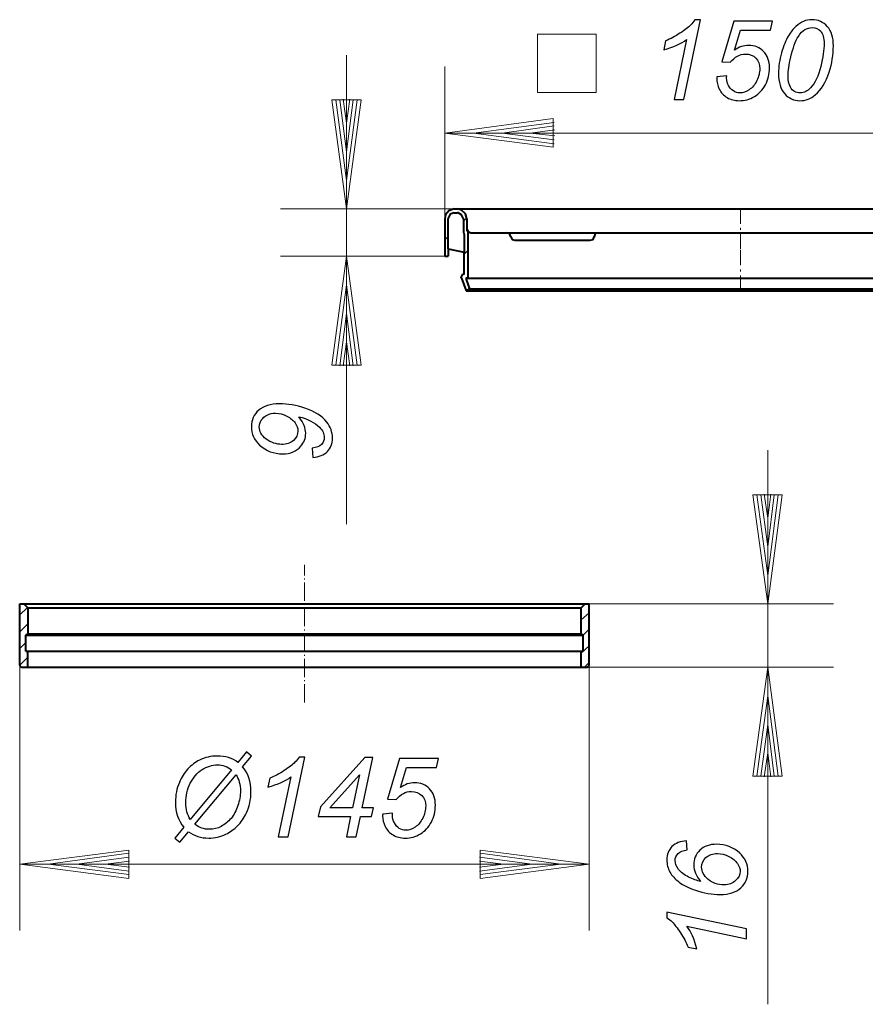
# Model space of a CAD drawing. Units: millimetres. Extents: x -106 to 65, y -98 to 89.
# Drawn here: x -106 to -23, y -77 to 20 of the extents above; entities that cross this region are included whole.
import ezdxf

# ---------------------------------------------------------------- set-up
doc = ezdxf.new("R2010")
doc.units = ezdxf.units.MM
doc.header["$MEASUREMENT"] = 0
doc.linetypes.add('New Line1', pattern=[4.1, 1.5, -0.4, 0.2, -0.4, 1.5, -0.1])
doc.linetypes.add('New Line3', pattern=[2.5, 1.8, -0.3, 0.1, -0.3])
doc.layers.add('Ebene 1', color=7, linetype='Continuous')
doc.layers.add('LC-006-003-----0', color=7, linetype='Continuous')

msp = doc.modelspace()

# ---------------------------------------------------------------- linework, layer by layer
at = {"layer": 'Ebene 1'}
for points, knots in [([(-41.7666, 11.9374), (-41.7666, 11.9374), (-40.5292, 17.8384), (-40.5292, 17.8384), (-40.5292, 17.8384), (-41.0624, 17.4199), (-41.8121, 17.0833), (-42.7783, 16.8303), (-42.7783, 16.8303), (-42.7783, 16.8303), (-42.5981, 17.7056), (-42.5981, 17.7056), (-42.5981, 17.7056), (-42.1178, 17.8966), (-41.6447, 18.1478), (-41.177, 18.4571), (-41.177, 18.4571), (-40.7094, 18.7664), (-40.3582, 19.0357), (-40.1235, 19.2668), (-40.1235, 19.2668), (-39.9815, 19.4087), (-39.8469, 19.5816), (-39.7195, 19.7854), (-39.7195, 19.7854), (-39.7195, 19.7854), (-39.1591, 19.7854), (-39.1591, 19.7854), (-39.1591, 19.7854), (-39.1591, 19.7854), (-40.7949, 11.9374), (-40.7949, 11.9374), (-40.7949, 11.9374), (-40.7949, 11.9374), (-41.7666, 11.9374), (-41.7666, 11.9374)], [0, 0, 0, 0, 0.1111111, 0.1111111, 0.1111111, 0.1111111, 0.2222222, 0.2222222, 0.2222222, 0.2222222, 0.3333333, 0.3333333, 0.3333333, 0.3333333, 0.4444444, 0.4444444, 0.4444444, 0.4444444, 0.5555556, 0.5555556, 0.5555556, 0.5555556, 0.6666667, 0.6666667, 0.6666667, 0.6666667, 0.7777778, 0.7777778, 0.7777778, 0.7777778, 0.8888889, 0.8888889, 0.8888889, 0.8888889, 1, 1, 1, 1]), ([(-37.5596, 14.1719), (-37.5596, 14.1719), (-36.5788, 14.2665), (-36.5788, 14.2665), (-36.5788, 14.2665), (-36.5861, 14.1282), (-36.5897, 14.0445), (-36.5897, 14.0172), (-36.5897, 14.0172), (-36.5897, 13.7825), (-36.5297, 13.5459), (-36.4114, 13.3076), (-36.4114, 13.3076), (-36.2913, 13.0692), (-36.1294, 12.8872), (-35.9256, 12.7617), (-35.9256, 12.7617), (-35.7218, 12.6343), (-35.5052, 12.5724), (-35.2778, 12.5724), (-35.2778, 12.5724), (-34.9794, 12.5724), (-34.6755, 12.6743), (-34.3662, 12.8818), (-34.3662, 12.8818), (-34.0568, 13.0874), (-33.8075, 13.3876), (-33.6147, 13.7825), (-33.6147, 13.7825), (-33.4236, 14.1755), (-33.3272, 14.5667), (-33.3272, 14.9543), (-33.3272, 14.9543), (-33.3272, 15.391), (-33.4563, 15.7422), (-33.7129, 16.0042), (-33.7129, 16.0042), (-33.9713, 16.2681), (-34.3097, 16.3991), (-34.7283, 16.3991), (-34.7283, 16.3991), (-35.0103, 16.3991), (-35.276, 16.3318), (-35.5252, 16.1971), (-35.5252, 16.1971), (-35.7764, 16.0625), (-36.0093, 15.8587), (-36.2276, 15.5894), (-36.2276, 15.5894), (-36.2276, 15.5894), (-37.0701, 15.6476), (-37.0701, 15.6476), (-37.0701, 15.6476), (-37.0701, 15.6476), (-35.891, 19.6453), (-35.891, 19.6453), (-35.891, 19.6453), (-35.891, 19.6453), (-32.0734, 19.6453), (-32.0734, 19.6453), (-32.0734, 19.6453), (-32.0734, 19.6453), (-32.2609, 18.761), (-32.2609, 18.761), (-32.2609, 18.761), (-32.2609, 18.761), (-35.2305, 18.761), (-35.2305, 18.761), (-35.2305, 18.761), (-35.2305, 18.761), (-35.8164, 16.7721), (-35.8164, 16.7721), (-35.8164, 16.7721), (-35.5962, 16.9322), (-35.3688, 17.0523), (-35.1377, 17.1324), (-35.1377, 17.1324), (-34.9048, 17.2125), (-34.6646, 17.2525), (-34.4189, 17.2525), (-34.4189, 17.2525), (-33.8221, 17.2525), (-33.3326, 17.056), (-32.9487, 16.6611), (-32.9487, 16.6611), (-32.5647, 16.2663), (-32.3719, 15.7258), (-32.3719, 15.0398), (-32.3719, 15.0398), (-32.3719, 14.4394), (-32.5047, 13.8862), (-32.7667, 13.3785), (-32.7667, 13.3785), (-33.0306, 12.8727), (-33.3927, 12.4833), (-33.8512, 12.2122), (-33.8512, 12.2122), (-34.3116, 11.9392), (-34.8083, 11.8046), (-35.3415, 11.8046), (-35.3415, 11.8046), (-35.7891, 11.8046), (-36.1858, 11.9046), (-36.5315, 12.1084), (-36.5315, 12.1084), (-36.8754, 12.3104), (-37.1338, 12.5888), (-37.3067, 12.9455), (-37.3067, 12.9455), (-37.4795, 13.3003), (-37.565, 13.6551), (-37.565, 14.0118), (-37.565, 14.0118), (-37.565, 14.0463), (-37.5632, 14.0991), (-37.5596, 14.1719)], [0, 0, 0, 0, 0.0344828, 0.0344828, 0.0344828, 0.0344828, 0.0689655, 0.0689655, 0.0689655, 0.0689655, 0.1034483, 0.1034483, 0.1034483, 0.1034483, 0.137931, 0.137931, 0.137931, 0.137931, 0.1724138, 0.1724138, 0.1724138, 0.1724138, 0.2068966, 0.2068966, 0.2068966, 0.2068966, 0.2413793, 0.2413793, 0.2413793, 0.2413793, 0.2758621, 0.2758621, 0.2758621, 0.2758621, 0.3103448, 0.3103448, 0.3103448, 0.3103448, 0.3448276, 0.3448276, 0.3448276, 0.3448276, 0.3793103, 0.3793103, 0.3793103, 0.3793103, 0.4137931, 0.4137931, 0.4137931, 0.4137931, 0.4482759, 0.4482759, 0.4482759, 0.4482759, 0.4827586, 0.4827586, 0.4827586, 0.4827586, 0.5172414, 0.5172414, 0.5172414, 0.5172414, 0.5517241, 0.5517241, 0.5517241, 0.5517241, 0.5862069, 0.5862069, 0.5862069, 0.5862069, 0.6206897, 0.6206897, 0.6206897, 0.6206897, 0.6551724, 0.6551724, 0.6551724, 0.6551724, 0.6896552, 0.6896552, 0.6896552, 0.6896552, 0.7241379, 0.7241379, 0.7241379, 0.7241379, 0.7586207, 0.7586207, 0.7586207, 0.7586207, 0.7931034, 0.7931034, 0.7931034, 0.7931034, 0.8275862, 0.8275862, 0.8275862, 0.8275862, 0.862069, 0.862069, 0.862069, 0.862069, 0.8965517, 0.8965517, 0.8965517, 0.8965517, 0.9310345, 0.9310345, 0.9310345, 0.9310345, 0.9655172, 0.9655172, 0.9655172, 0.9655172, 1, 1, 1, 1]), ([(-31.4766, 14.5012), (-31.4766, 15.1618), (-31.3783, 15.835), (-31.1818, 16.5174), (-31.1818, 16.5174), (-30.9834, 17.1997), (-30.7651, 17.7438), (-30.5231, 18.1532), (-30.5231, 18.1532), (-30.2811, 18.5626), (-30.03, 18.8811), (-29.7716, 19.1121), (-29.7716, 19.1121), (-29.5114, 19.3432), (-29.2566, 19.5143), (-29.0055, 19.6216), (-29.0055, 19.6216), (-28.7562, 19.7308), (-28.4778, 19.7854), (-28.1721, 19.7854), (-28.1721, 19.7854), (-27.5753, 19.7854), (-27.0767, 19.5616), (-26.6764, 19.1176), (-26.6764, 19.1176), (-26.2761, 18.6736), (-26.0759, 18.0331), (-26.0759, 17.1943), (-26.0759, 17.1943), (-26.0759, 16.33), (-26.2161, 15.4747), (-26.4926, 14.6304), (-26.4926, 14.6304), (-26.8202, 13.6278), (-27.2751, 12.8763), (-27.8573, 12.3741), (-27.8573, 12.3741), (-28.305, 11.9938), (-28.8145, 11.8046), (-29.3876, 11.8046), (-29.3876, 11.8046), (-29.9736, 11.8046), (-30.4685, 12.0338), (-30.8725, 12.4942), (-30.8725, 12.4942), (-31.2746, 12.9546), (-31.4766, 13.6242), (-31.4766, 14.5012)], [0, 0, 0, 0, 0.0833333, 0.0833333, 0.0833333, 0.0833333, 0.1666667, 0.1666667, 0.1666667, 0.1666667, 0.25, 0.25, 0.25, 0.25, 0.3333333, 0.3333333, 0.3333333, 0.3333333, 0.4166667, 0.4166667, 0.4166667, 0.4166667, 0.5, 0.5, 0.5, 0.5, 0.5833333, 0.5833333, 0.5833333, 0.5833333, 0.6666667, 0.6666667, 0.6666667, 0.6666667, 0.75, 0.75, 0.75, 0.75, 0.8333333, 0.8333333, 0.8333333, 0.8333333, 0.9166667, 0.9166667, 0.9166667, 0.9166667, 1, 1, 1, 1]), ([(-30.5431, 14.2556), (-30.5431, 13.777), (-30.4649, 13.4022), (-30.3047, 13.1311), (-30.3047, 13.1311), (-30.0882, 12.758), (-29.7661, 12.5724), (-29.3385, 12.5724), (-29.3385, 12.5724), (-28.9655, 12.5724), (-28.627, 12.7399), (-28.3213, 13.0783), (-28.3213, 13.0783), (-27.881, 13.555), (-27.548, 14.252), (-27.326, 15.1709), (-27.326, 15.1709), (-27.104, 16.0898), (-26.993, 16.8394), (-26.993, 17.4235), (-26.993, 17.4235), (-26.993, 17.984), (-27.1004, 18.3898), (-27.3169, 18.639), (-27.3169, 18.639), (-27.5316, 18.8865), (-27.8137, 19.0121), (-28.1667, 19.0121), (-28.1667, 19.0121), (-28.4214, 19.0121), (-28.6616, 18.9466), (-28.8836, 18.8137), (-28.8836, 18.8137), (-29.1056, 18.6827), (-29.3185, 18.4571), (-29.5205, 18.1368), (-29.5205, 18.1368), (-29.808, 17.6856), (-30.0591, 17.0105), (-30.272, 16.1116), (-30.272, 16.1116), (-30.4539, 15.3437), (-30.5431, 14.7251), (-30.5431, 14.2556)], [0, 0, 0, 0, 0.0909091, 0.0909091, 0.0909091, 0.0909091, 0.1818182, 0.1818182, 0.1818182, 0.1818182, 0.2727273, 0.2727273, 0.2727273, 0.2727273, 0.3636364, 0.3636364, 0.3636364, 0.3636364, 0.4545455, 0.4545455, 0.4545455, 0.4545455, 0.5454545, 0.5454545, 0.5454545, 0.5454545, 0.6363636, 0.6363636, 0.6363636, 0.6363636, 0.7272727, 0.7272727, 0.7272727, 0.7272727, 0.8181818, 0.8181818, 0.8181818, 0.8181818, 0.9090909, 0.9090909, 0.9090909, 0.9090909, 1, 1, 1, 1]), ([(-77.3129, -23.3345), (-77.3129, -23.3345), (-77.4039, -22.4283), (-77.4039, -22.4283), (-77.4039, -22.4283), (-76.9672, -22.3664), (-76.656, -22.2427), (-76.4704, -22.0553), (-76.4704, -22.0553), (-76.2866, -21.866), (-76.1938, -21.6422), (-76.1938, -21.382), (-76.1938, -21.382), (-76.1938, -21.0126), (-76.354, -20.6706), (-76.6742, -20.3539), (-76.6742, -20.3539), (-77.1437, -19.8881), (-77.8169, -19.546), (-78.694, -19.3259), (-78.694, -19.3259), (-78.452, -19.6479), (-78.2809, -19.9354), (-78.1772, -20.1865), (-78.1772, -20.1865), (-78.0735, -20.4358), (-78.0226, -20.6942), (-78.0226, -20.9562), (-78.0226, -20.9562), (-78.0226, -21.433), (-78.1827, -21.8588), (-78.5029, -22.2354), (-78.5029, -22.2354), (-78.9178, -22.734), (-79.5146, -22.9815), (-80.2934, -22.9815), (-80.2934, -22.9815), (-81.1741, -22.9815), (-81.9293, -22.694), (-82.5589, -22.119), (-82.5589, -22.119), (-83.0993, -21.624), (-83.3704, -21.0181), (-83.3704, -20.3012), (-83.3704, -20.3012), (-83.3704, -19.6534), (-83.1302, -19.1166), (-82.6517, -18.6908), (-82.6517, -18.6908), (-82.1749, -18.265), (-81.498, -18.0503), (-80.6246, -18.0503), (-80.6246, -18.0503), (-79.7748, -18.0503), (-78.936, -18.1922), (-78.1081, -18.4779), (-78.1081, -18.4779), (-77.1346, -18.8145), (-76.4158, -19.2713), (-75.9536, -19.8481), (-75.9536, -19.8481), (-75.577, -20.3157), (-75.3896, -20.8452), (-75.3896, -21.4312), (-75.3896, -21.4312), (-75.3896, -21.9716), (-75.557, -22.4119), (-75.8936, -22.7558), (-75.8936, -22.7558), (-76.2284, -23.0979), (-76.7015, -23.2908), (-77.3129, -23.3345)], [0, 0, 0, 0, 0.0555556, 0.0555556, 0.0555556, 0.0555556, 0.1111111, 0.1111111, 0.1111111, 0.1111111, 0.1666667, 0.1666667, 0.1666667, 0.1666667, 0.2222222, 0.2222222, 0.2222222, 0.2222222, 0.2777778, 0.2777778, 0.2777778, 0.2777778, 0.3333333, 0.3333333, 0.3333333, 0.3333333, 0.3888889, 0.3888889, 0.3888889, 0.3888889, 0.4444444, 0.4444444, 0.4444444, 0.4444444, 0.5, 0.5, 0.5, 0.5, 0.5555556, 0.5555556, 0.5555556, 0.5555556, 0.6111111, 0.6111111, 0.6111111, 0.6111111, 0.6666667, 0.6666667, 0.6666667, 0.6666667, 0.7222222, 0.7222222, 0.7222222, 0.7222222, 0.7777778, 0.7777778, 0.7777778, 0.7777778, 0.8333333, 0.8333333, 0.8333333, 0.8333333, 0.8888889, 0.8888889, 0.8888889, 0.8888889, 0.9444444, 0.9444444, 0.9444444, 0.9444444, 1, 1, 1, 1]), ([(-80.4063, -22.0498), (-79.915, -22.0498), (-79.5237, -21.9188), (-79.2326, -21.6568), (-79.2326, -21.6568), (-78.9415, -21.3966), (-78.7959, -21.0854), (-78.7959, -20.727), (-78.7959, -20.727), (-78.7959, -20.4613), (-78.8869, -20.1956), (-79.067, -19.9336), (-79.067, -19.9336), (-79.249, -19.6698), (-79.5201, -19.4441), (-79.8804, -19.2549), (-79.8804, -19.2549), (-80.2407, -19.0675), (-80.6119, -18.9729), (-80.9922, -18.9729), (-80.9922, -18.9729), (-81.2906, -18.9729), (-81.5672, -19.0347), (-81.8237, -19.1603), (-81.8237, -19.1603), (-82.0803, -19.284), (-82.2714, -19.4532), (-82.4024, -19.6698), (-82.4024, -19.6698), (-82.5316, -19.8845), (-82.5971, -20.101), (-82.5971, -20.3212), (-82.5971, -20.3212), (-82.5971, -20.5359), (-82.5388, -20.7452), (-82.426, -20.9508), (-82.426, -20.9508), (-82.3114, -21.1564), (-82.1458, -21.3475), (-81.9256, -21.524), (-81.9256, -21.524), (-81.7036, -21.7005), (-81.4507, -21.8315), (-81.165, -21.9188), (-81.165, -21.9188), (-80.8794, -22.0062), (-80.6264, -22.0498), (-80.4063, -22.0498)], [0, 0, 0, 0, 0.0833333, 0.0833333, 0.0833333, 0.0833333, 0.1666667, 0.1666667, 0.1666667, 0.1666667, 0.25, 0.25, 0.25, 0.25, 0.3333333, 0.3333333, 0.3333333, 0.3333333, 0.4166667, 0.4166667, 0.4166667, 0.4166667, 0.5, 0.5, 0.5, 0.5, 0.5833333, 0.5833333, 0.5833333, 0.5833333, 0.6666667, 0.6666667, 0.6666667, 0.6666667, 0.75, 0.75, 0.75, 0.75, 0.8333333, 0.8333333, 0.8333333, 0.8333333, 0.9166667, 0.9166667, 0.9166667, 0.9166667, 1, 1, 1, 1]), ([(-90.0273, -59.7629), (-90.575, -59.1133), (-90.848, -58.2872), (-90.848, -57.2846), (-90.848, -57.2846), (-90.848, -56.6059), (-90.7188, -55.9563), (-90.4586, -55.3394), (-90.4586, -55.3394), (-90.2457, -54.8263), (-89.9654, -54.386), (-89.6197, -54.0148), (-89.6197, -54.0148), (-89.2722, -53.6436), (-88.8955, -53.3561), (-88.4861, -53.1523), (-88.4861, -53.1523), (-87.942, -52.883), (-87.3579, -52.7483), (-86.732, -52.7483), (-86.732, -52.7483), (-85.9295, -52.7483), (-85.2508, -52.9558), (-84.6958, -53.3724), (-84.6958, -53.3724), (-84.6958, -53.3724), (-83.8442, -52.348), (-83.8442, -52.348), (-83.8442, -52.348), (-83.8442, -52.348), (-83.3693, -52.7701), (-83.3693, -52.7701), (-83.3693, -52.7701), (-83.3693, -52.7701), (-84.2318, -53.8092), (-84.2318, -53.8092), (-84.2318, -53.8092), (-83.6859, -54.4351), (-83.4112, -55.2576), (-83.4112, -56.2766), (-83.4112, -56.2766), (-83.4112, -57.0135), (-83.5622, -57.7031), (-83.8643, -58.3509), (-83.8643, -58.3509), (-84.0954, -58.844), (-84.3883, -59.268), (-84.745, -59.6228), (-84.745, -59.6228), (-85.0998, -59.9758), (-85.4783, -60.2506), (-85.8804, -60.4453), (-85.8804, -60.4453), (-86.4135, -60.7019), (-86.9776, -60.8292), (-87.5745, -60.8292), (-87.5745, -60.8292), (-88.3278, -60.8292), (-88.9883, -60.6218), (-89.5524, -60.2051), (-89.5524, -60.2051), (-89.5524, -60.2051), (-90.4112, -61.2459), (-90.4112, -61.2459), (-90.4112, -61.2459), (-90.4112, -61.2459), (-90.9171, -60.8238), (-90.9171, -60.8238), (-90.9171, -60.8238), (-90.9171, -60.8238), (-90.0273, -59.7629), (-90.0273, -59.7629)], [0, 0, 0, 0, 0.0555556, 0.0555556, 0.0555556, 0.0555556, 0.1111111, 0.1111111, 0.1111111, 0.1111111, 0.1666667, 0.1666667, 0.1666667, 0.1666667, 0.2222222, 0.2222222, 0.2222222, 0.2222222, 0.2777778, 0.2777778, 0.2777778, 0.2777778, 0.3333333, 0.3333333, 0.3333333, 0.3333333, 0.3888889, 0.3888889, 0.3888889, 0.3888889, 0.4444444, 0.4444444, 0.4444444, 0.4444444, 0.5, 0.5, 0.5, 0.5, 0.5555556, 0.5555556, 0.5555556, 0.5555556, 0.6111111, 0.6111111, 0.6111111, 0.6111111, 0.6666667, 0.6666667, 0.6666667, 0.6666667, 0.7222222, 0.7222222, 0.7222222, 0.7222222, 0.7777778, 0.7777778, 0.7777778, 0.7777778, 0.8333333, 0.8333333, 0.8333333, 0.8333333, 0.8888889, 0.8888889, 0.8888889, 0.8888889, 0.9444444, 0.9444444, 0.9444444, 0.9444444, 1, 1, 1, 1]), ([(-80.7254, -60.6964), (-80.7254, -60.6964), (-79.488, -54.7954), (-79.488, -54.7954), (-79.488, -54.7954), (-80.0212, -55.2139), (-80.7709, -55.5505), (-81.7371, -55.8035), (-81.7371, -55.8035), (-81.7371, -55.8035), (-81.5569, -54.9282), (-81.5569, -54.9282), (-81.5569, -54.9282), (-81.0766, -54.7372), (-80.6035, -54.486), (-80.1358, -54.1767), (-80.1358, -54.1767), (-79.6682, -53.8674), (-79.317, -53.5981), (-79.0823, -53.367), (-79.0823, -53.367), (-78.9403, -53.2251), (-78.8057, -53.0522), (-78.6783, -52.8484), (-78.6783, -52.8484), (-78.6783, -52.8484), (-78.1179, -52.8484), (-78.1179, -52.8484), (-78.1179, -52.8484), (-78.1179, -52.8484), (-79.7537, -60.6964), (-79.7537, -60.6964), (-79.7537, -60.6964), (-79.7537, -60.6964), (-80.7254, -60.6964), (-80.7254, -60.6964)], [0, 0, 0, 0, 0.1111111, 0.1111111, 0.1111111, 0.1111111, 0.2222222, 0.2222222, 0.2222222, 0.2222222, 0.3333333, 0.3333333, 0.3333333, 0.3333333, 0.4444444, 0.4444444, 0.4444444, 0.4444444, 0.5555556, 0.5555556, 0.5555556, 0.5555556, 0.6666667, 0.6666667, 0.6666667, 0.6666667, 0.7777778, 0.7777778, 0.7777778, 0.7777778, 0.8888889, 0.8888889, 0.8888889, 0.8888889, 1, 1, 1, 1]), ([(-74.0182, -60.6964), (-74.0182, -60.6964), (-73.5979, -58.7021), (-73.5979, -58.7021), (-73.5979, -58.7021), (-73.5979, -58.7021), (-76.7859, -58.7021), (-76.7859, -58.7021), (-76.7859, -58.7021), (-76.7859, -58.7021), (-76.5821, -57.7486), (-76.5821, -57.7486), (-76.5821, -57.7486), (-76.5821, -57.7486), (-72.2059, -52.8811), (-72.2059, -52.8811), (-72.2059, -52.8811), (-72.2059, -52.8811), (-71.4162, -52.8811), (-71.4162, -52.8811), (-71.4162, -52.8811), (-71.4162, -52.8811), (-72.457, -57.8505), (-72.457, -57.8505), (-72.457, -57.8505), (-72.457, -57.8505), (-71.3579, -57.8505), (-71.3579, -57.8505), (-71.3579, -57.8505), (-71.3579, -57.8505), (-71.5345, -58.7021), (-71.5345, -58.7021), (-71.5345, -58.7021), (-71.5345, -58.7021), (-72.6317, -58.7021), (-72.6317, -58.7021), (-72.6317, -58.7021), (-72.6317, -58.7021), (-73.0538, -60.6964), (-73.0538, -60.6964), (-73.0538, -60.6964), (-73.0538, -60.6964), (-74.0182, -60.6964), (-74.0182, -60.6964)], [0, 0, 0, 0, 0.0909091, 0.0909091, 0.0909091, 0.0909091, 0.1818182, 0.1818182, 0.1818182, 0.1818182, 0.2727273, 0.2727273, 0.2727273, 0.2727273, 0.3636364, 0.3636364, 0.3636364, 0.3636364, 0.4545455, 0.4545455, 0.4545455, 0.4545455, 0.5454545, 0.5454545, 0.5454545, 0.5454545, 0.6363636, 0.6363636, 0.6363636, 0.6363636, 0.7272727, 0.7272727, 0.7272727, 0.7272727, 0.8181818, 0.8181818, 0.8181818, 0.8181818, 0.9090909, 0.9090909, 0.9090909, 0.9090909, 1, 1, 1, 1]), ([(-70.4463, -58.4619), (-70.4463, -58.4619), (-69.4655, -58.3673), (-69.4655, -58.3673), (-69.4655, -58.3673), (-69.4728, -58.5056), (-69.4764, -58.5893), (-69.4764, -58.6166), (-69.4764, -58.6166), (-69.4764, -58.8513), (-69.4164, -59.0879), (-69.2981, -59.3262), (-69.2981, -59.3262), (-69.178, -59.5646), (-69.0161, -59.7466), (-68.8123, -59.8721), (-68.8123, -59.8721), (-68.6085, -59.9995), (-68.3919, -60.0614), (-68.1645, -60.0614), (-68.1645, -60.0614), (-67.8661, -60.0614), (-67.5622, -59.9595), (-67.2529, -59.752), (-67.2529, -59.752), (-66.9435, -59.5464), (-66.6942, -59.2462), (-66.5014, -58.8513), (-66.5014, -58.8513), (-66.3103, -58.4583), (-66.2139, -58.0671), (-66.2139, -57.6795), (-66.2139, -57.6795), (-66.2139, -57.2428), (-66.343, -56.8916), (-66.5996, -56.6296), (-66.5996, -56.6296), (-66.858, -56.3657), (-67.1964, -56.2347), (-67.615, -56.2347), (-67.615, -56.2347), (-67.897, -56.2347), (-68.1627, -56.302), (-68.4119, -56.4367), (-68.4119, -56.4367), (-68.6631, -56.5713), (-68.896, -56.7751), (-69.1143, -57.0444), (-69.1143, -57.0444), (-69.1143, -57.0444), (-69.9568, -56.9862), (-69.9568, -56.9862), (-69.9568, -56.9862), (-69.9568, -56.9862), (-68.7777, -52.9885), (-68.7777, -52.9885), (-68.7777, -52.9885), (-68.7777, -52.9885), (-64.9601, -52.9885), (-64.9601, -52.9885), (-64.9601, -52.9885), (-64.9601, -52.9885), (-65.1476, -53.8728), (-65.1476, -53.8728), (-65.1476, -53.8728), (-65.1476, -53.8728), (-68.1172, -53.8728), (-68.1172, -53.8728), (-68.1172, -53.8728), (-68.1172, -53.8728), (-68.7031, -55.8617), (-68.7031, -55.8617), (-68.7031, -55.8617), (-68.4829, -55.7016), (-68.2555, -55.5815), (-68.0244, -55.5014), (-68.0244, -55.5014), (-67.7915, -55.4213), (-67.5513, -55.3813), (-67.3056, -55.3813), (-67.3056, -55.3813), (-66.7088, -55.3813), (-66.2193, -55.5778), (-65.8354, -55.9727), (-65.8354, -55.9727), (-65.4514, -56.3675), (-65.2586, -56.908), (-65.2586, -57.594), (-65.2586, -57.594), (-65.2586, -58.1944), (-65.3914, -58.7476), (-65.6534, -59.2553), (-65.6534, -59.2553), (-65.9173, -59.7611), (-66.2794, -60.1505), (-66.7379, -60.4216), (-66.7379, -60.4216), (-67.1983, -60.6946), (-67.695, -60.8292), (-68.2282, -60.8292), (-68.2282, -60.8292), (-68.6758, -60.8292), (-69.0725, -60.7292), (-69.4182, -60.5254), (-69.4182, -60.5254), (-69.7621, -60.3234), (-70.0205, -60.045), (-70.1934, -59.6883), (-70.1934, -59.6883), (-70.3662, -59.3335), (-70.4517, -58.9787), (-70.4517, -58.622), (-70.4517, -58.622), (-70.4517, -58.5875), (-70.4499, -58.5347), (-70.4463, -58.4619)], [0, 0, 0, 0, 0.0344828, 0.0344828, 0.0344828, 0.0344828, 0.0689655, 0.0689655, 0.0689655, 0.0689655, 0.1034483, 0.1034483, 0.1034483, 0.1034483, 0.137931, 0.137931, 0.137931, 0.137931, 0.1724138, 0.1724138, 0.1724138, 0.1724138, 0.2068966, 0.2068966, 0.2068966, 0.2068966, 0.2413793, 0.2413793, 0.2413793, 0.2413793, 0.2758621, 0.2758621, 0.2758621, 0.2758621, 0.3103448, 0.3103448, 0.3103448, 0.3103448, 0.3448276, 0.3448276, 0.3448276, 0.3448276, 0.3793103, 0.3793103, 0.3793103, 0.3793103, 0.4137931, 0.4137931, 0.4137931, 0.4137931, 0.4482759, 0.4482759, 0.4482759, 0.4482759, 0.4827586, 0.4827586, 0.4827586, 0.4827586, 0.5172414, 0.5172414, 0.5172414, 0.5172414, 0.5517241, 0.5517241, 0.5517241, 0.5517241, 0.5862069, 0.5862069, 0.5862069, 0.5862069, 0.6206897, 0.6206897, 0.6206897, 0.6206897, 0.6551724, 0.6551724, 0.6551724, 0.6551724, 0.6896552, 0.6896552, 0.6896552, 0.6896552, 0.7241379, 0.7241379, 0.7241379, 0.7241379, 0.7586207, 0.7586207, 0.7586207, 0.7586207, 0.7931034, 0.7931034, 0.7931034, 0.7931034, 0.8275862, 0.8275862, 0.8275862, 0.8275862, 0.862069, 0.862069, 0.862069, 0.862069, 0.8965517, 0.8965517, 0.8965517, 0.8965517, 0.9310345, 0.9310345, 0.9310345, 0.9310345, 0.9655172, 0.9655172, 0.9655172, 0.9655172, 1, 1, 1, 1]), ([(-89.3813, -58.9896), (-89.3813, -58.9896), (-85.32, -54.1185), (-85.32, -54.1185), (-85.32, -54.1185), (-85.7257, -53.7837), (-86.1879, -53.6163), (-86.7065, -53.6163), (-86.7065, -53.6163), (-87.2287, -53.6163), (-87.7328, -53.7709), (-88.2204, -54.0803), (-88.2204, -54.0803), (-88.7063, -54.3896), (-89.0957, -54.8409), (-89.3868, -55.4341), (-89.3868, -55.4341), (-89.6798, -56.0291), (-89.8253, -56.6659), (-89.8253, -57.3483), (-89.8253, -57.3483), (-89.8253, -58.0052), (-89.6779, -58.5529), (-89.3813, -58.9896)], [0, 0, 0, 0, 0.1666667, 0.1666667, 0.1666667, 0.1666667, 0.3333333, 0.3333333, 0.3333333, 0.3333333, 0.5, 0.5, 0.5, 0.5, 0.6666667, 0.6666667, 0.6666667, 0.6666667, 0.8333333, 0.8333333, 0.8333333, 0.8333333, 1, 1, 1, 1]), ([(-84.8832, -54.5916), (-84.8832, -54.5916), (-88.9337, -59.4645), (-88.9337, -59.4645), (-88.9337, -59.4645), (-88.5043, -59.7993), (-88.0239, -59.9667), (-87.4944, -59.9667), (-87.4944, -59.9667), (-87.0941, -59.9667), (-86.712, -59.8703), (-86.348, -59.6811), (-86.348, -59.6811), (-85.9859, -59.49), (-85.662, -59.2261), (-85.3764, -58.8859), (-85.3764, -58.8859), (-85.0907, -58.5474), (-84.8651, -58.1289), (-84.6995, -57.634), (-84.6995, -57.634), (-84.5339, -57.1372), (-84.452, -56.6496), (-84.452, -56.171), (-84.452, -56.171), (-84.452, -55.5705), (-84.5957, -55.0447), (-84.8832, -54.5916)], [0, 0, 0, 0, 0.1428571, 0.1428571, 0.1428571, 0.1428571, 0.2857143, 0.2857143, 0.2857143, 0.2857143, 0.4285714, 0.4285714, 0.4285714, 0.4285714, 0.5714286, 0.5714286, 0.5714286, 0.5714286, 0.7142857, 0.7142857, 0.7142857, 0.7142857, 0.8571429, 0.8571429, 0.8571429, 0.8571429, 1, 1, 1, 1]), ([(-73.4214, -57.8505), (-73.4214, -57.8505), (-72.739, -54.5879), (-72.739, -54.5879), (-72.739, -54.5879), (-72.739, -54.5879), (-75.6504, -57.8505), (-75.6504, -57.8505), (-75.6504, -57.8505), (-75.6504, -57.8505), (-73.4214, -57.8505), (-73.4214, -57.8505)], [0, 0, 0, 0, 0.3333333, 0.3333333, 0.3333333, 0.3333333, 0.6666667, 0.6666667, 0.6666667, 0.6666667, 1, 1, 1, 1]), ([(-39.1482, -65.0973), (-39.3721, -64.828), (-39.5413, -64.5587), (-39.6523, -64.2894), (-39.6523, -64.2894), (-39.7651, -64.0219), (-39.8197, -63.7563), (-39.8197, -63.4924), (-39.8197, -63.4924), (-39.8197, -62.8992), (-39.6177, -62.4079), (-39.2119, -62.0222), (-39.2119, -62.0222), (-38.808, -61.6346), (-38.2621, -61.4399), (-37.5761, -61.4399), (-37.5761, -61.4399), (-36.6918, -61.4399), (-35.933, -61.7274), (-35.2998, -62.3042), (-35.2998, -62.3042), (-34.7557, -62.801), (-34.4846, -63.4051), (-34.4846, -64.1165), (-34.4846, -64.1165), (-34.4846, -64.7625), (-34.7211, -65.3029), (-35.196, -65.7342), (-35.196, -65.7342), (-35.671, -66.1654), (-36.346, -66.382), (-37.2249, -66.382), (-37.2249, -66.382), (-38.0092, -66.382), (-38.8225, -66.2437), (-39.6596, -65.9653), (-39.6596, -65.9653), (-40.3037, -65.7524), (-40.835, -65.4885), (-41.2517, -65.1737), (-41.2517, -65.1737), (-41.6684, -64.8608), (-41.9759, -64.526), (-42.1706, -64.173), (-42.1706, -64.173), (-42.3671, -63.8181), (-42.4654, -63.4196), (-42.4654, -62.9756), (-42.4654, -62.9756), (-42.4654, -62.4425), (-42.298, -62.0076), (-41.9668, -61.6692), (-41.9668, -61.6692), (-41.6338, -61.3325), (-41.1589, -61.1397), (-40.5403, -61.0942), (-40.5403, -61.0942), (-40.5403, -61.0942), (-40.4547, -61.9894), (-40.4547, -61.9894), (-40.4547, -61.9894), (-40.8769, -62.0385), (-41.1826, -62.1586), (-41.3718, -62.3497), (-41.3718, -62.3497), (-41.5592, -62.5389), (-41.6539, -62.7719), (-41.6539, -63.0448), (-41.6539, -63.0448), (-41.6539, -63.3323), (-41.5429, -63.6216), (-41.319, -63.9146), (-41.319, -63.9146), (-41.0952, -64.2057), (-40.7622, -64.455), (-40.3237, -64.6661), (-40.3237, -64.6661), (-39.8852, -64.8753), (-39.494, -65.0191), (-39.1482, -65.0973)], [0, 0, 0, 0, 0.05, 0.05, 0.05, 0.05, 0.1, 0.1, 0.1, 0.1, 0.15, 0.15, 0.15, 0.15, 0.2, 0.2, 0.2, 0.2, 0.25, 0.25, 0.25, 0.25, 0.3, 0.3, 0.3, 0.3, 0.35, 0.35, 0.35, 0.35, 0.4, 0.4, 0.4, 0.4, 0.45, 0.45, 0.45, 0.45, 0.5, 0.5, 0.5, 0.5, 0.55, 0.55, 0.55, 0.55, 0.6, 0.6, 0.6, 0.6, 0.65, 0.65, 0.65, 0.65, 0.7, 0.7, 0.7, 0.7, 0.75, 0.75, 0.75, 0.75, 0.8, 0.8, 0.8, 0.8, 0.85, 0.85, 0.85, 0.85, 0.9, 0.9, 0.9, 0.9, 0.95, 0.95, 0.95, 0.95, 1, 1, 1, 1]), ([(-36.8137, -65.434), (-36.3733, -65.434), (-36.0021, -65.2957), (-35.7019, -65.0227), (-35.7019, -65.0227), (-35.4017, -64.7498), (-35.2524, -64.4404), (-35.2524, -64.0947), (-35.2524, -64.0947), (-35.2524, -63.8527), (-35.3434, -63.598), (-35.5272, -63.3268), (-35.5272, -63.3268), (-35.7092, -63.0575), (-35.9876, -62.8283), (-36.3606, -62.639), (-36.3606, -62.639), (-36.7336, -62.4516), (-37.1048, -62.357), (-37.4742, -62.357), (-37.4742, -62.357), (-37.9509, -62.357), (-38.3331, -62.488), (-38.6187, -62.7482), (-38.6187, -62.7482), (-38.9044, -63.0102), (-39.0482, -63.325), (-39.0482, -63.6944), (-39.0482, -63.6944), (-39.0482, -64.122), (-38.8389, -64.5187), (-38.4204, -64.8844), (-38.4204, -64.8844), (-38.0037, -65.2502), (-37.4669, -65.434), (-36.8137, -65.434)], [0, 0, 0, 0, 0.1111111, 0.1111111, 0.1111111, 0.1111111, 0.2222222, 0.2222222, 0.2222222, 0.2222222, 0.3333333, 0.3333333, 0.3333333, 0.3333333, 0.4444444, 0.4444444, 0.4444444, 0.4444444, 0.5555556, 0.5555556, 0.5555556, 0.5555556, 0.6666667, 0.6666667, 0.6666667, 0.6666667, 0.7777778, 0.7777778, 0.7777778, 0.7777778, 0.8888889, 0.8888889, 0.8888889, 0.8888889, 1, 1, 1, 1]), ([(-34.6174, -70.7382), (-34.6174, -70.7382), (-40.5184, -69.5008), (-40.5184, -69.5008), (-40.5184, -69.5008), (-40.0999, -70.034), (-39.7633, -70.7837), (-39.5103, -71.7499), (-39.5103, -71.7499), (-39.5103, -71.7499), (-40.3856, -71.5697), (-40.3856, -71.5697), (-40.3856, -71.5697), (-40.5766, -71.0894), (-40.8278, -70.6163), (-41.1371, -70.1486), (-41.1371, -70.1486), (-41.4464, -69.681), (-41.7157, -69.3298), (-41.9468, -69.0951), (-41.9468, -69.0951), (-42.0887, -68.9531), (-42.2616, -68.8185), (-42.4654, -68.6911), (-42.4654, -68.6911), (-42.4654, -68.6911), (-42.4654, -68.1307), (-42.4654, -68.1307), (-42.4654, -68.1307), (-42.4654, -68.1307), (-34.6174, -69.7665), (-34.6174, -69.7665), (-34.6174, -69.7665), (-34.6174, -69.7665), (-34.6174, -70.7382), (-34.6174, -70.7382)], [0, 0, 0, 0, 0.1111111, 0.1111111, 0.1111111, 0.1111111, 0.2222222, 0.2222222, 0.2222222, 0.2222222, 0.3333333, 0.3333333, 0.3333333, 0.3333333, 0.4444444, 0.4444444, 0.4444444, 0.4444444, 0.5555556, 0.5555556, 0.5555556, 0.5555556, 0.6666667, 0.6666667, 0.6666667, 0.6666667, 0.7777778, 0.7777778, 0.7777778, 0.7777778, 0.8888889, 0.8888889, 0.8888889, 0.8888889, 1, 1, 1, 1])]:
    msp.add_open_spline(points, degree=3, knots=knots, dxfattribs=at)
at = {"layer": 'LC-006-003-----0', "color": 0, "lineweight": 20}
for points in [[(-55.221, 18.3644), (-55.221, 18.3644), (-49.4433, 18.3644), (-49.4433, 18.3644)], [(-55.221, 18.3644), (-55.221, 18.3644), (-55.221, 12.6064), (-55.221, 12.6064)], [(-49.4433, 12.6064), (-49.4433, 12.6064), (-49.4433, 18.3644), (-49.4433, 18.3644)], [(-74.0083, 16.2813), (-74.0083, 16.2813), (-74.0083, -29.9009), (-74.0083, -29.9009)], [(-64.3199, 15.1611), (-64.3199, 15.1611), (-64.3199, -0.757), (-64.3199, -0.757)], [(-75.4625, 11.8793), (-75.4625, 11.8793), (-72.5737, 11.8793), (-72.5737, 11.8793)], [(-75.4625, 11.8793), (-75.4625, 11.8793), (-74.0083, 1.1493), (-74.0083, 1.1493)], [(-75.0695, 11.8793), (-75.0695, 11.8793), (-74.0083, 3.9595), (-74.0083, 3.9595)], [(-74.6765, 11.8793), (-74.6765, 11.8793), (-74.0083, 6.7697), (-74.0083, 6.7697)], [(-74.3424, 11.9579), (-74.3424, 11.9579), (-74.0083, 9.5996), (-74.0083, 9.5996)], [(-74.0083, 9.5996), (-74.0083, 9.5996), (-73.6939, 11.9579), (-73.6939, 11.9579)], [(-74.0083, 6.7697), (-74.0083, 6.7697), (-73.3598, 11.8793), (-73.3598, 11.8793)], [(-74.0083, 3.9595), (-74.0083, 3.9595), (-72.9667, 11.8793), (-72.9667, 11.8793)], [(-74.0083, 1.1493), (-74.0083, 1.1493), (-72.5737, 11.8793), (-72.5737, 11.8793)], [(-55.221, 12.6064), (-55.221, 12.6064), (-49.4433, 12.6064), (-49.4433, 12.6064)], [(-64.3199, 8.617), (-64.3199, 8.617), (-53.6488, 10.0516), (-53.6488, 10.0516)], [(-53.6488, 10.0516), (-53.6488, 10.0516), (-53.6488, 7.2414), (-53.6488, 7.2414)], [(-61.5096, 8.617), (-61.5096, 8.617), (-53.5702, 9.6586), (-53.5702, 9.6586)], [(-58.6797, 8.617), (-58.6797, 8.617), (-53.5702, 9.3245), (-53.5702, 9.3245)], [(-55.9285, 8.617), (-55.9285, 8.617), (-53.5113, 8.9315), (-53.5113, 8.9315)], [(-64.3199, 8.617), (-64.3199, 8.617), (-53.6488, 7.2414), (-53.6488, 7.2414)], [(-64.3199, 8.617), (-64.3199, 8.617), (-6.15, 8.617), (-6.15, 8.617)], [(-61.5096, 8.617), (-61.5096, 8.617), (-53.5702, 7.5558), (-53.5702, 7.5558)], [(-58.6797, 8.617), (-58.6797, 8.617), (-53.5702, 7.9489), (-53.5702, 7.9489)], [(-55.9285, 8.617), (-55.9285, 8.617), (-53.5113, 8.3419), (-53.5113, 8.3419)], [(-80.4934, 1.1493), (-80.4934, 1.1493), (-63.3962, 1.1493), (-63.3962, 1.1493)], [(-62.4922, -0.1084), (-62.4922, -0.1084), (-62.1581, 0.2846), (-62.1581, 0.2846)], [(-64.3199, -1.9361), (-64.3199, -1.9361), (-63.9858, -1.543), (-63.9858, -1.543)], [(-80.4934, -3.5082), (-80.4934, -3.5082), (-64.3199, -3.5082), (-64.3199, -3.5082)], [(-75.4625, -14.2579), (-75.4625, -14.2579), (-74.0083, -3.5082), (-74.0083, -3.5082)], [(-74.0083, -3.5082), (-74.0083, -3.5082), (-72.5737, -14.2579), (-72.5737, -14.2579)], [(-62.4136, -3.3117), (-62.4136, -3.3117), (-62.0206, -2.9187), (-62.0206, -2.9187)], [(-75.0695, -14.2579), (-75.0695, -14.2579), (-74.0083, -6.3185), (-74.0083, -6.3185)], [(-74.0083, -6.3185), (-74.0083, -6.3185), (-72.9667, -14.2579), (-72.9667, -14.2579)], [(-74.6765, -14.3168), (-74.6765, -14.3168), (-74.0083, -9.1484), (-74.0083, -9.1484)], [(-74.0083, -9.1484), (-74.0083, -9.1484), (-73.3598, -14.3168), (-73.3598, -14.3168)], [(-74.3424, -14.3168), (-74.3424, -14.3168), (-74.0083, -11.9586), (-74.0083, -11.9586)], [(-74.0083, -11.9586), (-74.0083, -11.9586), (-73.6939, -14.3168), (-73.6939, -14.3168)], [(-75.4625, -14.2579), (-75.4625, -14.2579), (-72.5737, -14.2579), (-72.5737, -14.2579)], [(-32.5426, -22.6296), (-32.5426, -22.6296), (-32.5426, -77.2032), (-32.5426, -77.2032)], [(-33.9969, -27.0317), (-33.9969, -27.0317), (-31.108, -27.0317), (-31.108, -27.0317)], [(-33.9969, -27.0317), (-33.9969, -27.0317), (-32.5426, -37.7616), (-32.5426, -37.7616)], [(-33.6038, -27.0317), (-33.6038, -27.0317), (-32.5426, -34.9514), (-32.5426, -34.9514)], [(-33.2108, -27.0317), (-33.2108, -27.0317), (-32.5426, -32.1412), (-32.5426, -32.1412)], [(-32.8767, -26.9531), (-32.8767, -26.9531), (-32.5426, -29.3113), (-32.5426, -29.3113)], [(-32.5426, -29.3113), (-32.5426, -29.3113), (-32.2282, -26.9531), (-32.2282, -26.9531)], [(-32.5426, -32.1412), (-32.5426, -32.1412), (-31.8941, -27.0317), (-31.8941, -27.0317)], [(-32.5426, -34.9514), (-32.5426, -34.9514), (-31.5011, -27.0317), (-31.5011, -27.0317)], [(-32.5426, -37.7616), (-32.5426, -37.7616), (-31.108, -27.0317), (-31.108, -27.0317)], [(-50.5045, -37.7616), (-50.5045, -37.7616), (-26.0575, -37.7616), (-26.0575, -37.7616)], [(-106.1786, -38.8229), (-106.1786, -38.8229), (-105.4515, -38.1547), (-105.4515, -38.1547)], [(-50.8976, -39.3338), (-50.8976, -39.3338), (-50.1115, -38.6263), (-50.1115, -38.6263)], [(-106.1786, -40.5129), (-106.1786, -40.5129), (-105.3925, -39.7268), (-105.3925, -39.7268)], [(-50.701, -40.847), (-50.701, -40.847), (-50.1115, -40.2574), (-50.1115, -40.2574)], [(-106.1786, -42.1637), (-106.1786, -42.1637), (-105.589, -41.5741), (-105.589, -41.5741)], [(-50.8976, -42.6157), (-50.8976, -42.6157), (-50.1115, -41.8886), (-50.1115, -41.8886)], [(-106.1786, -43.7948), (-106.1786, -43.7948), (-105.3925, -43.0087), (-105.3925, -43.0087)], [(-50.5635, -43.9913), (-50.5635, -43.9913), (-50.1115, -43.5393), (-50.1115, -43.5393)], [(-106.1786, -69.9319), (-106.1786, -69.9319), (-106.1786, -43.7948), (-106.1786, -43.7948)], [(-50.8976, -43.9913), (-50.8976, -43.9913), (-26.0575, -43.9913), (-26.0575, -43.9913)], [(-50.1115, -69.9319), (-50.1115, -69.9319), (-50.1115, -43.7948), (-50.1115, -43.7948)], [(-33.9969, -54.741), (-33.9969, -54.741), (-32.5426, -43.9913), (-32.5426, -43.9913)], [(-32.5426, -43.9913), (-32.5426, -43.9913), (-31.108, -54.741), (-31.108, -54.741)], [(-33.6038, -54.741), (-33.6038, -54.741), (-32.5426, -46.8016), (-32.5426, -46.8016)], [(-32.5426, -46.8016), (-32.5426, -46.8016), (-31.5011, -54.741), (-31.5011, -54.741)], [(-33.2108, -54.741), (-33.2108, -54.741), (-32.5426, -49.6314), (-32.5426, -49.6314)], [(-32.5426, -49.6314), (-32.5426, -49.6314), (-31.8941, -54.741), (-31.8941, -54.741)], [(-32.8767, -54.7999), (-32.8767, -54.7999), (-32.5426, -52.4417), (-32.5426, -52.4417)], [(-32.5426, -52.4417), (-32.5426, -52.4417), (-32.2282, -54.7999), (-32.2282, -54.7999)], [(-33.9969, -54.741), (-33.9969, -54.741), (-31.108, -54.741), (-31.108, -54.741)], [(-106.1786, -63.3878), (-106.1786, -63.3878), (-95.429, -62.0122), (-95.429, -62.0122)], [(-95.429, -62.0122), (-95.429, -62.0122), (-95.429, -64.8224), (-95.429, -64.8224)], [(-60.8415, -64.8224), (-60.8415, -64.8224), (-60.8415, -62.0122), (-60.8415, -62.0122)], [(-60.8415, -62.0122), (-60.8415, -62.0122), (-50.1115, -63.3878), (-50.1115, -63.3878)], [(-103.3684, -63.3878), (-103.3684, -63.3878), (-95.429, -62.3266), (-95.429, -62.3266)], [(-100.5385, -63.3878), (-100.5385, -63.3878), (-95.429, -62.7197), (-95.429, -62.7197)], [(-60.9201, -62.7197), (-60.9201, -62.7197), (-55.7319, -63.3878), (-55.7319, -63.3878)], [(-60.8415, -62.3266), (-60.8415, -62.3266), (-52.9217, -63.3878), (-52.9217, -63.3878)], [(-106.1786, -63.3878), (-106.1786, -63.3878), (-95.429, -64.8224), (-95.429, -64.8224)], [(-106.1786, -63.3878), (-106.1786, -63.3878), (-50.1115, -63.3878), (-50.1115, -63.3878)], [(-103.3684, -63.3878), (-103.3684, -63.3878), (-95.429, -64.4294), (-95.429, -64.4294)], [(-100.5385, -63.3878), (-100.5385, -63.3878), (-95.429, -64.0953), (-95.429, -64.0953)], [(-97.7282, -63.3878), (-97.7282, -63.3878), (-95.37, -63.1127), (-95.37, -63.1127)], [(-97.7282, -63.3878), (-97.7282, -63.3878), (-95.37, -63.7023), (-95.37, -63.7023)], [(-60.9201, -63.1127), (-60.9201, -63.1127), (-58.5618, -63.3878), (-58.5618, -63.3878)], [(-60.9201, -63.7023), (-60.9201, -63.7023), (-58.5618, -63.3878), (-58.5618, -63.3878)], [(-60.9201, -64.0953), (-60.9201, -64.0953), (-55.7319, -63.3878), (-55.7319, -63.3878)], [(-60.8415, -64.4294), (-60.8415, -64.4294), (-52.9217, -63.3878), (-52.9217, -63.3878)], [(-60.8415, -64.8224), (-60.8415, -64.8224), (-50.1115, -63.3878), (-50.1115, -63.3878)]]:
    msp.add_open_spline(points, degree=3, dxfattribs=at)
at = {"layer": 'LC-006-003-----0', "color": 0, "lineweight": 40}
for points, knots in [([(-63.3962, 1.1493), (-63.3962, 1.1493), (-63.9268, 0.9528), (-63.9268, 0.9528), (-63.9268, 0.9528), (-63.9268, 0.9528), (-64.2609, 0.5597), (-64.2609, 0.5597), (-64.2609, 0.5597), (-64.2609, 0.5597), (-64.3199, 0.1667), (-64.3199, 0.1667)], [0, 0, 0, 0, 0.3333333, 0.3333333, 0.3333333, 0.3333333, 0.6666667, 0.6666667, 0.6666667, 0.6666667, 1, 1, 1, 1]), ([(-62.1581, 0.1667), (-62.1581, 0.1667), (-62.2957, 0.6776), (-62.2957, 0.6776), (-62.2957, 0.6776), (-62.2957, 0.6776), (-62.6888, 1.0117), (-62.6888, 1.0117), (-62.6888, 1.0117), (-62.6888, 1.0117), (-63.0818, 1.1493), (-63.0818, 1.1493)], [0, 0, 0, 0, 0.3333333, 0.3333333, 0.3333333, 0.3333333, 0.6666667, 0.6666667, 0.6666667, 0.6666667, 1, 1, 1, 1]), ([(-63.3962, 0.7562), (-63.3962, 0.7562), (-63.7893, 0.6187), (-63.7893, 0.6187), (-63.7893, 0.6187), (-63.7893, 0.6187), (-63.9858, 0.2256), (-63.9858, 0.2256), (-63.9858, 0.2256), (-63.9858, 0.2256), (-63.9858, 0.1667), (-63.9858, 0.1667)], [0, 0, 0, 0, 0.3333333, 0.3333333, 0.3333333, 0.3333333, 0.6666667, 0.6666667, 0.6666667, 0.6666667, 1, 1, 1, 1]), ([(-62.4922, 0.1667), (-62.4922, 0.1667), (-62.6888, 0.5597), (-62.6888, 0.5597), (-62.6888, 0.5597), (-62.6888, 0.5597), (-63.0032, 0.7562), (-63.0032, 0.7562), (-63.0032, 0.7562), (-63.0032, 0.7562), (-63.0818, 0.7562), (-63.0818, 0.7562)], [0, 0, 0, 0, 0.3333333, 0.3333333, 0.3333333, 0.3333333, 0.6666667, 0.6666667, 0.6666667, 0.6666667, 1, 1, 1, 1]), ([(-62.1581, -0.8159), (-62.1581, -0.8159), (-62.0206, -1.091), (-62.0206, -1.091), (-62.0206, -1.091), (-62.0206, -1.091), (-61.7651, -1.209), (-61.7651, -1.209)], [0, 0, 0, 0, 0.5, 0.5, 0.5, 0.5, 1, 1, 1, 1]), ([(-62.1581, -0.8159), (-62.1581, -0.8159), (-62.0206, -1.091), (-62.0206, -1.091), (-62.0206, -1.091), (-62.0206, -1.091), (-61.7651, -1.209), (-61.7651, -1.209)], [0, 0, 0, 0, 0.5, 0.5, 0.5, 0.5, 1, 1, 1, 1]), ([(-57.8347, -1.602), (-57.8347, -1.602), (-57.9723, -1.2876), (-57.9723, -1.2876), (-57.9723, -1.2876), (-57.9723, -1.2876), (-58.2278, -1.209), (-58.2278, -1.209)], [0, 0, 0, 0, 0.5, 0.5, 0.5, 0.5, 1, 1, 1, 1]), ([(-57.8347, -1.602), (-57.8347, -1.602), (-57.6971, -1.8771), (-57.6971, -1.8771), (-57.6971, -1.8771), (-57.6971, -1.8771), (-57.4417, -1.9361), (-57.4417, -1.9361)], [0, 0, 0, 0, 0.5, 0.5, 0.5, 0.5, 1, 1, 1, 1]), ([(-50.0329, -1.9361), (-50.0329, -1.9361), (-49.7184, -1.8771), (-49.7184, -1.8771), (-49.7184, -1.8771), (-49.7184, -1.8771), (-49.6398, -1.602), (-49.6398, -1.602)], [0, 0, 0, 0, 0.5, 0.5, 0.5, 0.5, 1, 1, 1, 1]), ([(-49.2468, -1.209), (-49.2468, -1.209), (-49.5219, -1.2876), (-49.5219, -1.2876), (-49.5219, -1.2876), (-49.5219, -1.2876), (-49.6398, -1.602), (-49.6398, -1.602)], [0, 0, 0, 0, 0.5, 0.5, 0.5, 0.5, 1, 1, 1, 1]), ([(-62.4136, -5.2769), (-62.4136, -5.2769), (-62.6101, -5.3359), (-62.6101, -5.3359), (-62.6101, -5.3359), (-62.6101, -5.3359), (-62.7477, -5.611), (-62.7477, -5.611), (-62.7477, -5.611), (-62.7477, -5.611), (-62.6888, -5.67), (-62.6888, -5.67)], [0, 0, 0, 0, 0.3333333, 0.3333333, 0.3333333, 0.3333333, 0.6666667, 0.6666667, 0.6666667, 0.6666667, 1, 1, 1, 1]), ([(-62.4136, -5.2769), (-62.4136, -5.2769), (-62.6101, -5.3359), (-62.6101, -5.3359), (-62.6101, -5.3359), (-62.6101, -5.3359), (-62.7477, -5.611), (-62.7477, -5.611), (-62.7477, -5.611), (-62.7477, -5.611), (-62.6888, -5.67), (-62.6888, -5.67)], [0, 0, 0, 0, 0.3333333, 0.3333333, 0.3333333, 0.3333333, 0.6666667, 0.6666667, 0.6666667, 0.6666667, 1, 1, 1, 1]), ([(-62.1581, -5.67), (-62.1581, -5.67), (-62.2171, -5.67), (-62.2171, -5.67), (-62.2171, -5.67), (-62.2171, -5.67), (-62.2171, -5.7289), (-62.2171, -5.7289), (-62.2171, -5.7289), (-62.2171, -5.7289), (-62.2171, -5.8075), (-62.2171, -5.8075)], [0, 0, 0, 0, 0.3333333, 0.3333333, 0.3333333, 0.3333333, 0.6666667, 0.6666667, 0.6666667, 0.6666667, 1, 1, 1, 1]), ([(-106.1786, -43.7948), (-106.1786, -43.7948), (-106.1196, -43.9324), (-106.1196, -43.9324), (-106.1196, -43.9324), (-106.1196, -43.9324), (-105.9821, -43.9913), (-105.9821, -43.9913)], [0, 0, 0, 0, 0.5, 0.5, 0.5, 0.5, 1, 1, 1, 1]), ([(-50.308, -43.9913), (-50.308, -43.9913), (-50.1704, -43.9324), (-50.1704, -43.9324), (-50.1704, -43.9324), (-50.1704, -43.9324), (-50.1115, -43.7948), (-50.1115, -43.7948)], [0, 0, 0, 0, 0.5, 0.5, 0.5, 0.5, 1, 1, 1, 1])]:
    msp.add_open_spline(points, degree=3, knots=knots, dxfattribs=at)
for points in [[(-63.3962, 1.1493), (-63.3962, 1.1493), (-63.0818, 1.1493), (-63.0818, 1.1493)], [(-63.0818, 1.1493), (-63.0818, 1.1493), (-7.3881, 1.1493), (-7.3881, 1.1493)], [(-64.3199, 0.1667), (-64.3199, 0.1667), (-64.3199, -3.5082), (-64.3199, -3.5082)], [(-63.9858, -2.7811), (-63.9858, -2.7811), (-63.9858, 0.1667), (-63.9858, 0.1667)], [(-63.3962, 0.7562), (-63.3962, 0.7562), (-63.0818, 0.7562), (-63.0818, 0.7562)], [(-62.4922, 0.1667), (-62.4922, 0.1667), (-62.4922, -1.15), (-62.4922, -1.15)], [(-62.1581, 0.1667), (-62.1581, 0.1667), (-62.1581, -1.0124), (-62.1581, -1.0124)], [(-62.4922, -1.15), (-62.4922, -1.15), (-62.4922, -1.209), (-62.4922, -1.209)], [(-62.4922, -1.209), (-62.4922, -1.209), (-62.4136, -1.2876), (-62.4136, -1.2876)], [(-62.4136, -1.3465), (-62.4136, -1.3465), (-62.4136, -1.2876), (-62.4136, -1.2876)], [(-62.4136, -1.3465), (-62.4136, -1.3465), (-62.4136, -3.1152), (-62.4136, -3.1152)], [(-62.1581, -1.0124), (-62.1581, -1.0124), (-62.0992, -1.091), (-62.0992, -1.091)], [(-62.0992, -1.091), (-62.0992, -1.091), (-62.0206, -1.091), (-62.0206, -1.091)], [(-62.0206, -1.15), (-62.0206, -1.15), (-62.0206, -1.091), (-62.0206, -1.091)], [(-62.0206, -5.67), (-62.0206, -5.67), (-62.0206, -1.15), (-62.0206, -1.15)], [(-61.7651, -1.209), (-61.7651, -1.209), (-8.7637, -1.209), (-8.7637, -1.209)], [(-57.8347, -1.602), (-57.8347, -1.602), (-57.8347, -1.602), (-57.8347, -1.602)], [(-57.4417, -1.9361), (-57.4417, -1.9361), (-50.0329, -1.9361), (-50.0329, -1.9361)], [(-49.6398, -1.602), (-49.6398, -1.602), (-49.6398, -1.602), (-49.6398, -1.602)], [(-63.9858, -2.7811), (-63.9858, -2.7811), (-63.9858, -3.5082), (-63.9858, -3.5082)], [(-63.9858, -2.7811), (-63.9858, -2.7811), (-62.4136, -3.1152), (-62.4136, -3.1152)], [(-64.3199, -3.5082), (-64.3199, -3.5082), (-63.9858, -3.5082), (-63.9858, -3.5082)], [(-62.4136, -5.2769), (-62.4136, -5.2769), (-62.4136, -3.1152), (-62.4136, -3.1152)], [(-62.6888, -5.67), (-62.6888, -5.67), (-62.2171, -6.908), (-62.2171, -6.908)], [(-62.2171, -5.8075), (-62.2171, -5.8075), (-61.9027, -6.7115), (-61.9027, -6.7115)], [(-62.1581, -5.67), (-62.1581, -5.67), (-62.0206, -5.67), (-62.0206, -5.67)], [(-62.0206, -5.67), (-62.0206, -5.67), (-8.4493, -5.67), (-8.4493, -5.67)], [(-62.2171, -6.908), (-62.2171, -6.908), (-61.9027, -6.7115), (-61.9027, -6.7115)], [(-61.9027, -6.7115), (-61.9027, -6.7115), (-8.5672, -6.7115), (-8.5672, -6.7115)], [(-62.2171, -6.908), (-62.2171, -6.908), (-8.2528, -6.908), (-8.2528, -6.908)], [(-106.1786, -37.7616), (-106.1786, -37.7616), (-78.1352, -37.7616), (-78.1352, -37.7616)], [(-106.1786, -43.7948), (-106.1786, -43.7948), (-106.1786, -37.7616), (-106.1786, -37.7616)], [(-105.7856, -37.7616), (-105.7856, -37.7616), (-105.3925, -38.1547), (-105.3925, -38.1547)], [(-78.1352, -37.7616), (-78.1352, -37.7616), (-50.1115, -37.7616), (-50.1115, -37.7616)], [(-50.8976, -38.1547), (-50.8976, -38.1547), (-50.5045, -37.7616), (-50.5045, -37.7616)], [(-50.1115, -43.7948), (-50.1115, -43.7948), (-50.1115, -37.7616), (-50.1115, -37.7616)], [(-105.3925, -38.1547), (-105.3925, -38.1547), (-50.8976, -38.1547), (-50.8976, -38.1547)], [(-105.3925, -38.1547), (-105.3925, -38.1547), (-105.3925, -40.7094), (-105.3925, -40.7094)], [(-50.8976, -40.7094), (-50.8976, -40.7094), (-50.8976, -38.1547), (-50.8976, -38.1547)], [(-105.589, -40.847), (-105.589, -40.847), (-105.3925, -40.7094), (-105.3925, -40.7094)], [(-105.3925, -40.7094), (-105.3925, -40.7094), (-50.8976, -40.7094), (-50.8976, -40.7094)], [(-50.8976, -40.7094), (-50.8976, -40.7094), (-50.701, -40.847), (-50.701, -40.847)], [(-105.589, -40.847), (-105.589, -40.847), (-50.701, -40.847), (-50.701, -40.847)], [(-105.589, -42.4192), (-105.589, -42.4192), (-105.589, -40.847), (-105.589, -40.847)], [(-105.589, -40.847), (-105.589, -40.847), (-105.589, -40.847), (-105.589, -40.847)], [(-50.701, -40.847), (-50.701, -40.847), (-50.701, -40.847), (-50.701, -40.847)], [(-50.701, -42.4192), (-50.701, -42.4192), (-50.701, -40.847), (-50.701, -40.847)], [(-105.589, -42.4192), (-105.589, -42.4192), (-50.701, -42.4192), (-50.701, -42.4192)], [(-105.3925, -43.9913), (-105.3925, -43.9913), (-105.3925, -42.4192), (-105.3925, -42.4192)], [(-50.8976, -43.9913), (-50.8976, -43.9913), (-50.8976, -42.4192), (-50.8976, -42.4192)], [(-105.9821, -43.9913), (-105.9821, -43.9913), (-50.308, -43.9913), (-50.308, -43.9913)]]:
    msp.add_open_spline(points, degree=3, dxfattribs=at)
at = {"layer": 'LC-006-003-----0', "color": 0, "linetype": 'New Line1', "lineweight": 20}
msp.add_open_spline([(-35.2349, -6.908), (-35.2349, -6.908), (-35.2349, 1.1493), (-35.2349, 1.1493)], degree=3, dxfattribs=at)
at = {"layer": 'LC-006-003-----0', "color": 0, "linetype": 'New Line3', "lineweight": 20}
msp.add_open_spline([(-78.1352, -47.4697), (-78.1352, -47.4697), (-78.1352, -33.9099), (-78.1352, -33.9099)], degree=3, dxfattribs=at)

doc.saveas('drawing.dxf')
